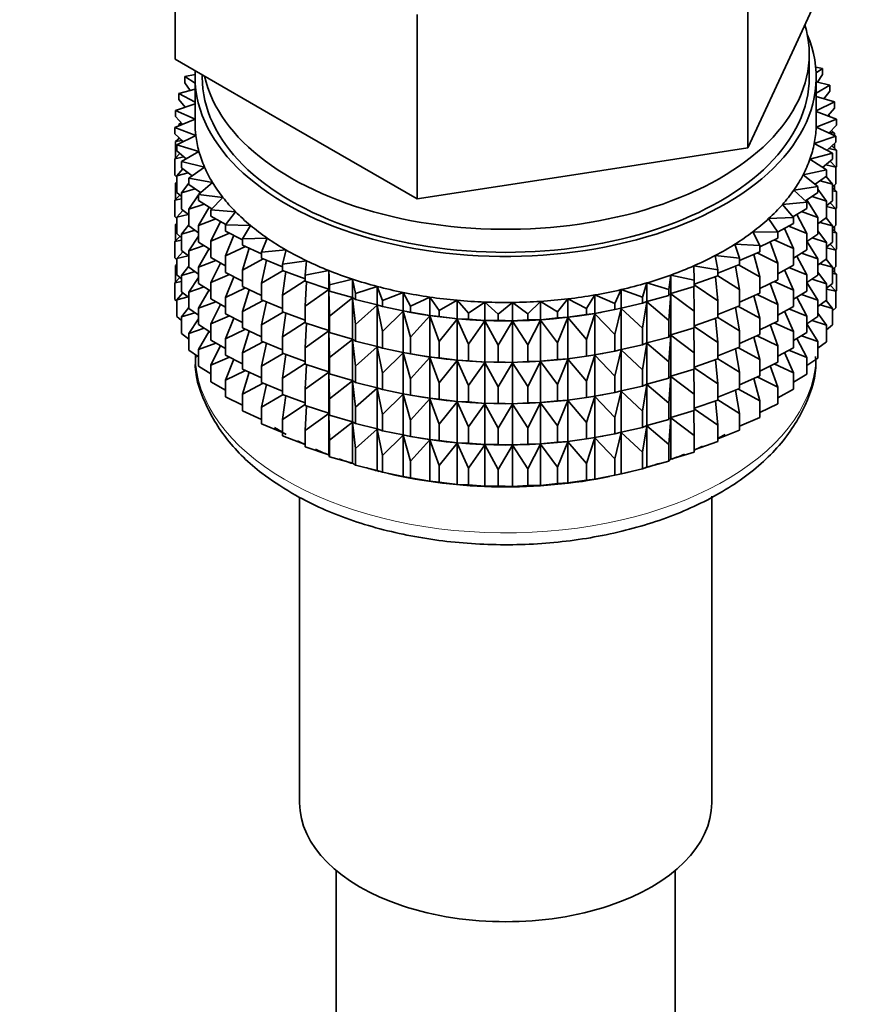
# Model space of a CAD drawing. Units: millimetres. Extents: x 0 to 2420, y 0 to 2732.
# Drawn here: x 1945 to 1974, y 332 to 367 of the extents above; entities that cross this region are included whole.
import ezdxf
from ezdxf import colors
from ezdxf.entities.mleader import LeaderData, LeaderLine
from ezdxf.math import Vec2, Vec3

# ---------------------------------------------------------------- set-up
doc = ezdxf.new("R2010")
doc.units = ezdxf.units.MM
doc.layers.add('DV6_Défaut', color=7, linetype='Continuous')
doc.layers.add('Défaut', color=7, linetype='Continuous')

# ---------------------------------------------------------------- blocks, each defined once
blk = doc.blocks.new('_DOT')
at = {"color": 0}
blk.add_line((0, 0), (-1, 0), dxfattribs=at)
at = {"color": 0, "const_width": 0.333}
blk.add_lwpolyline([(-0.1665, 0, 1), (0.1665, 0, 1)], format="xyb", close=True, dxfattribs=at)
blk = doc.blocks.new('SE5')
at = {"layer": 'DV6_Défaut', "color": 7, "linetype": 'Continuous', "lineweight": 35}
for p, q in [((1950.018, 365.614), (1950.018, 372.146)), ((1970.302, 362.476), (1970.302, 369.008)), ((1971.871, 365.857), (1973.44, 369.238)), ((1958.591, 360.664), (1958.591, 367.196)), ((1970.302, 362.476), (1971.871, 365.857)), ((1972.479, 364.976), (1972.479, 365.793)), ((1950.018, 365.614), (1954.304, 363.139)), ((1950.73, 365.073), (1950.364, 364.997)), ((1972.954, 365.289), (1972.711, 365.333)), ((1972.726, 365.128), (1972.954, 365.289)), ((1972.954, 365.072), (1972.774, 364.805)), ((1972.954, 365.072), (1972.954, 365.289)), ((1950.364, 364.997), (1950.729, 364.762)), ((1950.364, 364.78), (1950.364, 364.997)), ((1950.558, 364.511), (1950.364, 364.78)), ((1950.729, 364.976), (1950.729, 363.343)), ((1950.979, 365.059), (1950.979, 364.976)), ((1972.729, 363.343), (1972.729, 364.976)), ((1973.211, 364.701), (1972.729, 364.816)), ((1950.729, 364.557), (1950.153, 364.402)), ((1950.153, 364.402), (1950.729, 364.092)), ((1950.153, 364.185), (1950.153, 364.402)), ((1972.729, 364.417), (1973.211, 364.701)), ((1973.211, 364.484), (1973.002, 364.214)), ((1973.211, 364.484), (1973.211, 364.701)), ((1950.729, 364.031), (1950.035, 363.799)), ((1950.377, 363.913), (1950.153, 364.185)), ((1973.375, 364.101), (1972.729, 364.296)), ((1972.729, 363.783), (1973.375, 364.101)), ((1973.375, 363.884), (1973.375, 364.101)), ((1950.035, 363.799), (1950.729, 363.487)), ((1950.035, 363.581), (1950.035, 363.799)), ((1973.446, 363.495), (1972.729, 363.761)), ((1973.375, 363.884), (1973.136, 363.61)), ((1950.729, 363.485), (1950.012, 363.192)), ((1950.291, 363.306), (1950.035, 363.581)), ((1950.235, 363.367), (1950.153, 363.3)), ((1972.726, 363.201), (1973.446, 363.495)), ((1973.146, 363.607), (1973.211, 363.599)), ((1973.211, 363.599), (1973.16, 363.638)), ((1973.211, 363.583), (1973.211, 363.599)), ((1973.446, 363.278), (1973.446, 363.495)), ((1950.012, 363.192), (1950.754, 362.916)), ((1950.012, 362.974), (1950.012, 363.192)), ((1950.304, 362.695), (1950.012, 362.974)), ((1950.153, 363.3), (1950.28, 363.318)), ((1950.153, 363.249), (1950.153, 363.3)), ((1954.304, 363.139), (1958.591, 360.664)), ((1973.422, 362.888), (1972.726, 363.201)), ((1973.446, 363.278), (1973.172, 363)), ((1973.199, 363.027), (1973.375, 362.999)), ((1973.375, 362.999), (1973.265, 363.094)), ((1973.375, 362.909), (1973.375, 362.999)), ((1950.172, 362.821), (1950.035, 362.697)), ((1950.035, 362.697), (1950.26, 362.737)), ((1950.035, 362.109), (1950.035, 362.697)), ((1950.754, 362.916), (1950.083, 362.586)), ((1950.153, 362.804), (1950.153, 362.839)), ((1972.66, 362.632), (1973.422, 362.888)), ((1973.304, 362.285), (1972.66, 362.632)), ((1973.422, 362.671), (1973.111, 362.389)), ((1973.375, 362.461), (1973.375, 362.628)), ((1973.422, 362.671), (1973.422, 362.888)), ((1950.083, 362.586), (1950.864, 362.35)), ((1950.083, 362.369), (1950.083, 362.586)), ((1950.413, 362.084), (1950.083, 362.369)), ((1950.864, 362.35), (1950.247, 361.986)), ((1964.446, 361.57), (1970.302, 362.476)), ((1972.505, 362.07), (1973.304, 362.285)), ((1973.175, 362.447), (1973.446, 362.394)), ((1973.446, 362.394), (1973.286, 362.547)), ((1973.304, 362.068), (1973.304, 362.285)), ((1973.446, 361.806), (1973.446, 362.394)), ((1950.193, 362.274), (1950.012, 362.09)), ((1950.012, 362.09), (1950.327, 362.158)), ((1950.012, 361.502), (1950.012, 362.09)), ((1950.247, 361.986), (1951.062, 361.792)), ((1950.247, 361.769), (1950.247, 361.986)), ((1973.093, 361.69), (1972.505, 362.07)), ((1973.304, 362.068), (1972.953, 361.781)), ((1973.422, 361.787), (1973.223, 362.001)), ((1950.298, 361.73), (1950.083, 361.484)), ((1950.083, 361.484), (1950.483, 361.587)), ((1950.621, 361.48), (1950.247, 361.769)), ((1951.062, 361.792), (1950.504, 361.397)), ((1972.264, 361.517), (1973.093, 361.69)), ((1973.064, 361.871), (1973.422, 361.787)), ((1973.093, 361.473), (1973.093, 361.69)), ((1973.446, 361.806), (1973.422, 361.782)), ((1973.422, 361.199), (1973.422, 361.787)), ((1950.083, 361.434), (1950.012, 361.502)), ((1950.083, 361.267), (1950.035, 361.225)), ((1950.035, 361.225), (1950.083, 361.233)), ((1950.083, 360.896), (1950.083, 361.484)), ((1950.504, 361.397), (1951.346, 361.246)), ((1950.504, 361.18), (1950.504, 361.397)), ((1951.346, 361.246), (1950.851, 360.824)), ((1958.591, 360.664), (1964.446, 361.57)), ((1972.791, 361.109), (1972.264, 361.517)), ((1973.093, 361.473), (1972.697, 361.181)), ((1972.865, 361.305), (1973.304, 361.183)), ((1973.304, 361.183), (1973.076, 361.46)), ((1950.035, 360.645), (1950.035, 361.225)), ((1950.247, 360.755), (1950.083, 360.896)), ((1950.504, 361.218), (1950.247, 360.884)), ((1950.247, 360.884), (1950.725, 361.026)), ((1950.247, 360.297), (1950.247, 360.884)), ((1950.925, 360.887), (1950.504, 361.18)), ((1950.909, 360.898), (1950.87, 360.84)), ((1971.938, 360.979), (1972.791, 361.109)), ((1972.4, 360.545), (1971.938, 360.979)), ((1972.791, 360.891), (1972.346, 360.596)), ((1972.791, 360.891), (1972.791, 361.109)), ((1973.093, 360.588), (1972.791, 361.008)), ((1973.422, 361.199), (1973.304, 361.092)), ((1973.304, 360.596), (1973.304, 361.183)), ((1973.446, 360.921), (1973.304, 361.057)), ((1973.304, 360.949), (1973.446, 360.921)), ((1973.375, 360.989), (1973.375, 361.156)), ((1973.446, 360.341), (1973.446, 360.921)), ((1950.193, 360.802), (1950.012, 360.618)), ((1950.012, 360.618), (1950.247, 360.669)), ((1950.012, 360.038), (1950.012, 360.618)), ((1950.851, 360.813), (1950.504, 360.296)), ((1950.851, 360.824), (1951.714, 360.717)), ((1950.851, 360.607), (1950.851, 360.824)), ((1951.323, 360.31), (1950.851, 360.607)), ((1951.714, 360.717), (1951.286, 360.271)), ((1971.53, 360.46), (1972.4, 360.545)), ((1972.4, 360.328), (1972.4, 360.545)), ((1972.791, 360.007), (1972.401, 360.632)), ((1972.58, 360.751), (1973.093, 360.588)), ((1973.304, 360.596), (1973.093, 360.423)), ((1973.093, 360.001), (1973.093, 360.588)), ((1950.298, 360.258), (1950.083, 360.012)), ((1950.504, 360.098), (1950.247, 360.297)), ((1950.504, 360.296), (1951.051, 360.481)), ((1950.504, 359.708), (1950.504, 360.296)), ((1951.229, 360.377), (1950.851, 359.723)), ((1951.286, 360.271), (1952.162, 360.209)), ((1951.286, 360.054), (1951.286, 360.271)), ((1952.162, 360.209), (1951.805, 359.743)), ((1971.922, 360.004), (1971.53, 360.46)), ((1972.4, 360.328), (1971.901, 360.029)), ((1972.212, 360.215), (1972.791, 360.007)), ((1973.093, 360.392), (1973.422, 360.314)), ((1973.422, 360.314), (1973.223, 360.529)), ((1973.446, 360.341), (1973.417, 360.312)), ((1973.422, 359.734), (1973.422, 360.314)), ((1950.083, 359.97), (1950.012, 360.038)), ((1950.083, 360.012), (1950.483, 360.115)), ((1950.083, 359.432), (1950.083, 360.012)), ((1950.851, 359.723), (1951.46, 359.955)), ((1951.813, 359.754), (1951.286, 360.054)), ((1951.622, 359.863), (1951.286, 359.17)), ((1971.043, 359.965), (1971.922, 360.004)), ((1971.363, 359.49), (1971.043, 359.965)), ((1971.922, 359.787), (1971.922, 360.004)), ((1972.4, 359.443), (1972.044, 360.115)), ((1972.791, 359.419), (1972.791, 360.007)), ((1973.093, 360.001), (1972.791, 359.778)), ((1972.865, 359.833), (1973.304, 359.711)), ((1973.304, 359.711), (1973.076, 359.988)), ((1950.083, 359.803), (1950.035, 359.76)), ((1950.035, 359.76), (1950.083, 359.769)), ((1950.035, 359.182), (1950.035, 359.76)), ((1950.504, 359.745), (1950.247, 359.412)), ((1950.247, 359.412), (1950.725, 359.554)), ((1950.851, 359.465), (1950.504, 359.708)), ((1950.851, 359.135), (1950.851, 359.723)), ((1951.805, 359.743), (1952.687, 359.727)), ((1951.805, 359.526), (1951.805, 359.743)), ((1952.404, 359.218), (1951.805, 359.526)), ((1952.687, 359.727), (1952.404, 359.244)), ((1970.481, 359.496), (1971.363, 359.49)), ((1970.726, 359.007), (1970.481, 359.496)), ((1971.922, 359.787), (1971.36, 359.483)), ((1971.363, 359.273), (1971.363, 359.49)), ((1971.922, 358.902), (1971.608, 359.617)), ((1971.763, 359.701), (1972.4, 359.443)), ((1973.093, 359.116), (1972.791, 359.536)), ((1973.422, 359.734), (1973.304, 359.627)), ((1973.304, 359.131), (1973.304, 359.711)), ((1973.446, 359.457), (1973.304, 359.592)), ((1973.304, 359.485), (1973.446, 359.457)), ((1973.375, 359.525), (1973.375, 359.692)), ((1950.193, 359.337), (1950.012, 359.153)), ((1950.012, 359.153), (1950.247, 359.204)), ((1950.012, 358.575), (1950.012, 359.153)), ((1950.247, 359.29), (1950.083, 359.432)), ((1950.247, 358.832), (1950.247, 359.412)), ((1950.851, 359.34), (1950.504, 358.823)), ((1951.286, 358.861), (1950.851, 359.135)), ((1951.286, 359.17), (1951.948, 359.453)), ((1951.286, 358.582), (1951.286, 359.17)), ((1952.096, 359.377), (1951.805, 358.642)), ((1952.404, 359.244), (1953.285, 359.273)), ((1952.404, 359.027), (1952.404, 359.244)), ((1953.285, 359.273), (1953.078, 358.778)), ((1971.363, 359.273), (1970.726, 358.962)), ((1971.363, 358.388), (1971.098, 359.143)), ((1971.237, 359.212), (1971.922, 358.902)), ((1972.4, 358.856), (1972.4, 359.443)), ((1972.791, 359.419), (1972.4, 359.159)), ((1972.791, 358.535), (1972.4, 359.162)), ((1972.58, 359.279), (1973.093, 359.116)), ((1973.446, 358.879), (1973.446, 359.457)), ((1950.298, 358.793), (1950.083, 358.547)), ((1950.504, 358.633), (1950.247, 358.832)), ((1950.504, 358.823), (1951.051, 359.009)), ((1950.504, 358.243), (1950.504, 358.823)), ((1951.229, 358.905), (1950.851, 358.25)), ((1951.805, 358.642), (1952.511, 358.978)), ((1953.078, 358.715), (1952.404, 359.027)), ((1952.642, 358.917), (1952.404, 358.143)), ((1953.078, 358.778), (1953.951, 358.853)), ((1953.951, 358.853), (1953.822, 358.349)), ((1969.848, 359.059), (1970.726, 359.007)), ((1970.016, 358.559), (1969.848, 359.059)), ((1970.726, 358.79), (1970.016, 358.479)), ((1970.726, 358.79), (1970.726, 359.007)), ((1971.922, 358.315), (1971.922, 358.902)), ((1972.4, 358.856), (1971.922, 358.569)), ((1973.304, 359.131), (1973.093, 358.959)), ((1973.093, 358.536), (1973.093, 359.116)), ((1973.093, 358.928), (1973.422, 358.85)), ((1973.422, 358.85), (1973.223, 359.064)), ((1973.446, 358.879), (1973.417, 358.849)), ((1973.422, 358.272), (1973.422, 358.85)), ((1950.083, 358.507), (1950.012, 358.575)), ((1950.083, 358.547), (1950.483, 358.65)), ((1950.083, 357.969), (1950.083, 358.547)), ((1950.851, 358.25), (1951.46, 358.483)), ((1951.805, 358.286), (1951.286, 358.582)), ((1951.805, 358.054), (1951.805, 358.642)), ((1952.404, 358.143), (1953.144, 358.534)), ((1953.078, 358.778), (1953.078, 358.561)), ((1953.822, 358.253), (1953.078, 358.561)), ((1953.258, 358.487), (1953.078, 357.677)), ((1953.822, 358.349), (1954.679, 358.468)), ((1954.679, 358.468), (1954.629, 357.96)), ((1969.15, 358.656), (1970.016, 358.559)), ((1969.24, 358.149), (1969.15, 358.656)), ((1970.016, 358.342), (1970.016, 358.559)), ((1970.726, 357.905), (1970.516, 358.698)), ((1970.639, 358.752), (1971.363, 358.388)), ((1972.4, 357.971), (1972.046, 358.639)), ((1972.212, 358.743), (1972.791, 358.535)), ((1973.093, 358.536), (1972.791, 358.314)), ((1972.791, 357.955), (1972.791, 358.535)), ((1973.304, 358.246), (1973.076, 358.524)), ((1950.083, 358.341), (1950.035, 358.298)), ((1950.035, 358.298), (1950.083, 358.307)), ((1950.035, 357.71), (1950.035, 358.298)), ((1950.504, 358.281), (1950.247, 357.948)), ((1950.247, 357.948), (1950.725, 358.089)), ((1950.851, 358.001), (1950.504, 358.243)), ((1950.851, 357.67), (1950.851, 358.25)), ((1951.622, 358.391), (1951.286, 357.698)), ((1952.404, 357.555), (1952.404, 358.143)), ((1953.078, 357.677), (1953.842, 358.124)), ((1953.822, 358.132), (1953.822, 358.349)), ((1954.629, 357.833), (1953.822, 358.132)), ((1953.937, 358.089), (1953.822, 357.247)), ((1954.629, 357.96), (1955.464, 358.123)), ((1955.464, 358.123), (1955.493, 357.614)), ((1955.464, 357.469), (1955.464, 358.123)), ((1968.393, 358.291), (1969.24, 358.149)), ((1968.403, 357.781), (1968.393, 358.291)), ((1970.016, 358.342), (1969.24, 358.037)), ((1969.24, 357.932), (1969.24, 358.149)), ((1970.016, 357.457), (1969.868, 358.284)), ((1969.972, 358.324), (1970.726, 357.905)), ((1971.363, 357.801), (1971.363, 358.388)), ((1971.922, 358.315), (1971.363, 358.012)), ((1971.922, 357.43), (1971.608, 358.145)), ((1971.763, 358.229), (1972.4, 357.971)), ((1972.865, 358.368), (1973.304, 358.246)), ((1973.422, 358.272), (1973.304, 358.165)), ((1973.304, 357.668), (1973.304, 358.246)), ((1973.446, 357.995), (1973.304, 358.131)), ((1973.375, 358.063), (1973.375, 358.229)), ((1950.193, 357.875), (1950.012, 357.691)), ((1950.012, 357.691), (1950.247, 357.742)), ((1950.247, 357.828), (1950.083, 357.969)), ((1950.247, 357.37), (1950.247, 357.948)), ((1950.851, 357.876), (1950.504, 357.359)), ((1951.286, 357.698), (1951.948, 357.981)), ((1952.404, 357.746), (1951.805, 358.054)), ((1952.096, 357.905), (1951.805, 357.17)), ((1953.822, 357.247), (1954.629, 357.77)), ((1954.629, 357.743), (1954.629, 357.96)), ((1955.464, 357.469), (1954.629, 357.743)), ((1955.493, 357.614), (1956.3, 357.82)), ((1956.3, 357.82), (1956.408, 357.314)), ((1956.3, 357.166), (1956.3, 357.82)), ((1967.513, 357.458), (1967.581, 357.966)), ((1967.581, 357.966), (1968.403, 357.781)), ((1967.581, 357.312), (1967.581, 357.966)), ((1969.24, 357.932), (1968.403, 357.641)), ((1968.403, 357.564), (1968.403, 357.781)), ((1969.24, 357.047), (1969.158, 357.904)), ((1969.24, 357.935), (1970.016, 357.457)), ((1970.726, 357.318), (1970.726, 357.905)), ((1971.363, 357.801), (1970.726, 357.49)), ((1971.237, 357.739), (1971.922, 357.43)), ((1972.4, 357.391), (1972.4, 357.971)), ((1972.791, 357.955), (1972.4, 357.695)), ((1972.58, 357.815), (1973.093, 357.652)), ((1973.093, 357.652), (1972.791, 358.071)), ((1973.304, 358.023), (1973.446, 357.995)), ((1973.446, 357.406), (1973.446, 357.995)), ((1950.012, 357.103), (1950.012, 357.691)), ((1950.504, 357.359), (1951.051, 357.544)), ((1951.286, 357.396), (1950.851, 357.67)), ((1951.225, 357.435), (1950.851, 356.786)), ((1951.286, 357.118), (1951.286, 357.698)), ((1951.805, 357.17), (1952.511, 357.506)), ((1953.078, 357.243), (1952.404, 357.555)), ((1952.642, 357.445), (1952.404, 356.67)), ((1953.078, 357.677), (1953.078, 357.089)), ((1954.675, 357.728), (1954.629, 356.858)), ((1954.629, 356.858), (1955.464, 357.458)), ((1955.493, 357.397), (1955.464, 357.469)), ((1955.464, 357.458), (1955.493, 356.512)), ((1955.464, 355.997), (1955.464, 357.458)), ((1955.493, 357.397), (1955.493, 357.614)), ((1956.3, 357.166), (1955.493, 357.397)), ((1956.408, 357.314), (1957.18, 357.561)), ((1957.18, 357.561), (1957.366, 357.063)), ((1957.18, 356.907), (1957.18, 357.561)), ((1965.6, 356.957), (1965.824, 357.449)), ((1965.824, 357.449), (1966.576, 357.183)), ((1965.824, 356.795), (1965.824, 357.449)), ((1966.576, 357.183), (1966.723, 357.685)), ((1966.723, 357.685), (1967.513, 357.458)), ((1966.723, 357.031), (1966.723, 357.685)), ((1967.513, 357.241), (1967.513, 357.458)), ((1968.403, 357.564), (1967.581, 357.312)), ((1968.403, 356.68), (1968.393, 357.561)), ((1968.403, 357.618), (1969.24, 357.047)), ((1970.016, 356.869), (1970.016, 357.457)), ((1971.363, 356.916), (1971.098, 357.671)), ((1971.922, 356.85), (1971.922, 357.43)), ((1972.4, 357.391), (1971.922, 357.105)), ((1972.791, 357.07), (1972.4, 357.698)), ((1973.304, 357.668), (1973.093, 357.496)), ((1973.093, 357.074), (1973.093, 357.652)), ((1973.093, 357.466), (1973.422, 357.388)), ((1973.422, 357.388), (1973.223, 357.602)), ((1973.446, 357.406), (1973.422, 357.382)), ((1950.083, 357.035), (1950.012, 357.103)), ((1950.297, 357.331), (1950.083, 357.085)), ((1950.083, 357.085), (1950.482, 357.188)), ((1950.083, 356.497), (1950.083, 357.085)), ((1950.504, 357.171), (1950.247, 357.37)), ((1950.504, 356.781), (1950.504, 357.359)), ((1951.805, 356.822), (1951.286, 357.118)), ((1951.805, 356.59), (1951.805, 357.17)), ((1952.404, 356.67), (1953.144, 357.062)), ((1953.822, 356.78), (1953.078, 357.089)), ((1953.822, 356.66), (1953.822, 357.247)), ((1955.493, 356.512), (1956.3, 357.155)), ((1956.408, 357.097), (1956.3, 357.166)), ((1956.3, 357.155), (1956.408, 356.213)), ((1956.3, 355.694), (1956.3, 357.155)), ((1956.408, 357.097), (1956.408, 357.314)), ((1957.18, 356.907), (1956.408, 357.097)), ((1957.366, 357.063), (1958.096, 357.349)), ((1957.366, 356.846), (1957.366, 357.063)), ((1958.096, 357.349), (1958.358, 356.863)), ((1958.096, 356.695), (1958.096, 357.349)), ((1958.358, 356.863), (1959.041, 357.185)), ((1959.041, 357.185), (1959.378, 356.714)), ((1959.041, 356.531), (1959.041, 357.185)), ((1959.378, 356.714), (1960.008, 357.071)), ((1960.008, 357.071), (1960.417, 356.619)), ((1960.008, 356.417), (1960.008, 357.071)), ((1963.562, 356.66), (1963.935, 357.122)), ((1963.935, 357.122), (1964.592, 356.782)), ((1963.935, 356.468), (1963.935, 357.122)), ((1964.592, 356.782), (1964.892, 357.261)), ((1964.892, 357.261), (1965.6, 356.957)), ((1964.892, 356.607), (1964.892, 357.261)), ((1966.576, 356.966), (1966.576, 357.183)), ((1967.513, 357.241), (1966.723, 357.031)), ((1967.581, 357.312), (1967.513, 357.241)), ((1967.513, 356.357), (1967.581, 357.301)), ((1967.581, 357.301), (1968.403, 356.68)), ((1967.581, 355.84), (1967.581, 357.301)), ((1969.24, 356.46), (1969.24, 357.047)), ((1970.726, 357.318), (1970.016, 357.006)), ((1970.726, 356.433), (1970.516, 357.226)), ((1970.639, 357.279), (1971.363, 356.916)), ((1972.4, 356.507), (1972.044, 357.178)), ((1972.212, 357.279), (1972.791, 357.07)), ((1973.093, 357.074), (1972.791, 356.851)), ((1972.791, 356.492), (1972.791, 357.07)), ((1973.304, 356.785), (1973.077, 357.061)), ((1973.422, 356.799), (1973.422, 357.388)), ((1950.504, 356.819), (1950.247, 356.486)), ((1950.851, 356.538), (1950.504, 356.781)), ((1950.851, 356.786), (1951.46, 357.018)), ((1950.851, 356.208), (1950.851, 356.786)), ((1951.622, 356.926), (1951.286, 356.233)), ((1953.258, 357.014), (1953.078, 356.204)), ((1954.629, 356.27), (1954.629, 356.858)), ((1956.408, 356.213), (1957.18, 356.896)), ((1957.366, 356.846), (1957.18, 356.907)), ((1957.18, 356.896), (1957.366, 355.962)), ((1957.18, 355.435), (1957.18, 356.896)), ((1958.096, 356.695), (1957.366, 356.846)), ((1958.358, 356.646), (1958.096, 356.695)), ((1958.358, 356.646), (1958.358, 356.863)), ((1959.378, 356.497), (1959.378, 356.714)), ((1960.417, 356.619), (1960.989, 357.007)), ((1960.989, 357.007), (1961.466, 356.579)), ((1960.989, 356.353), (1960.989, 357.007)), ((1961.466, 356.579), (1961.976, 356.994)), ((1961.976, 356.994), (1962.517, 356.592)), ((1961.976, 356.341), (1961.976, 356.994)), ((1962.517, 356.592), (1962.96, 357.032)), ((1962.96, 357.032), (1963.562, 356.66)), ((1962.96, 356.379), (1962.96, 357.032)), ((1964.592, 356.565), (1964.592, 356.782)), ((1965.6, 356.739), (1964.892, 356.607)), ((1965.6, 356.739), (1965.6, 356.957)), ((1965.824, 356.795), (1965.6, 356.739)), ((1965.6, 355.855), (1965.824, 356.784)), ((1966.576, 356.966), (1965.824, 356.795)), ((1965.824, 356.784), (1966.576, 356.081)), ((1965.824, 355.323), (1965.824, 356.784)), ((1966.723, 357.031), (1966.576, 356.966)), ((1966.576, 356.081), (1966.723, 357.02)), ((1966.723, 357.02), (1967.513, 356.357)), ((1966.723, 355.559), (1966.723, 357.02)), ((1970.016, 356.869), (1969.24, 356.565)), ((1970.016, 355.985), (1969.868, 356.811)), ((1969.972, 356.852), (1970.726, 356.433)), ((1971.363, 356.336), (1971.363, 356.916)), ((1971.922, 356.85), (1971.363, 356.547)), ((1971.763, 356.764), (1972.4, 356.507)), ((1972.866, 356.906), (1973.304, 356.785)), ((1973.422, 356.799), (1973.304, 356.692)), ((1973.304, 356.196), (1973.304, 356.785)), ((1950.247, 356.355), (1950.083, 356.497)), ((1950.247, 356.486), (1950.724, 356.627)), ((1950.247, 355.897), (1950.247, 356.486)), ((1950.851, 356.414), (1950.504, 355.897)), ((1951.286, 356.233), (1951.948, 356.516)), ((1952.404, 356.282), (1951.805, 356.59)), ((1952.096, 356.44), (1951.805, 355.705)), ((1952.404, 356.09), (1952.404, 356.67)), ((1953.078, 356.204), (1953.842, 356.652)), ((1954.629, 356.361), (1953.822, 356.66)), ((1953.937, 356.617), (1953.822, 355.775)), ((1955.493, 355.925), (1955.493, 356.512)), ((1957.366, 355.962), (1958.096, 356.684)), ((1958.096, 356.684), (1958.358, 355.761)), ((1958.096, 355.223), (1958.096, 356.684)), ((1958.245, 356.665), (1958.373, 356.642)), ((1959.041, 356.531), (1958.358, 356.646)), ((1958.358, 355.761), (1959.041, 356.52)), ((1959.378, 356.497), (1959.041, 356.531)), ((1959.041, 356.52), (1959.378, 355.613)), ((1959.041, 355.059), (1959.041, 356.52)), ((1960.008, 356.417), (1959.378, 356.497)), ((1959.378, 355.613), (1960.008, 356.406)), ((1960.417, 356.402), (1960.008, 356.417)), ((1960.008, 356.406), (1960.417, 355.518)), ((1960.008, 354.945), (1960.008, 356.406)), ((1960.417, 356.402), (1960.417, 356.619)), ((1960.989, 356.353), (1960.417, 356.402)), ((1961.466, 356.361), (1960.989, 356.353)), ((1961.466, 356.361), (1961.466, 356.579)), ((1961.976, 356.341), (1961.466, 356.361)), ((1962.517, 356.375), (1961.976, 356.341)), ((1962.517, 356.375), (1962.517, 356.592)), ((1962.96, 356.379), (1962.517, 356.375)), ((1962.517, 355.491), (1962.96, 356.367)), ((1963.562, 356.443), (1962.96, 356.379)), ((1962.96, 356.367), (1963.562, 355.559)), ((1962.96, 354.907), (1962.96, 356.367)), ((1963.562, 356.443), (1963.562, 356.66)), ((1963.935, 356.468), (1963.562, 356.443)), ((1963.562, 355.559), (1963.935, 356.456)), ((1964.592, 356.565), (1963.935, 356.468)), ((1963.935, 356.456), (1964.592, 355.68)), ((1963.935, 354.996), (1963.935, 356.456)), ((1964.892, 356.607), (1964.592, 356.565)), ((1964.592, 355.68), (1964.892, 356.596)), ((1964.892, 356.596), (1965.6, 355.855)), ((1964.892, 355.135), (1964.892, 356.596)), ((1965.085, 356.642), (1965.174, 356.658)), ((1967.513, 355.769), (1967.513, 356.357)), ((1968.403, 356.092), (1968.403, 356.68)), ((1969.24, 356.46), (1968.403, 356.168)), ((1969.24, 355.575), (1969.158, 356.431)), ((1969.24, 356.463), (1970.016, 355.985)), ((1970.726, 355.853), (1970.726, 356.433)), ((1971.922, 355.966), (1971.608, 356.68)), ((1972.4, 355.929), (1972.4, 356.507)), ((1972.791, 356.492), (1972.4, 356.232)), ((1972.581, 356.353), (1973.093, 356.19)), ((1973.093, 356.19), (1972.791, 356.609)), ((1950.504, 355.897), (1951.051, 356.082)), ((1951.286, 355.933), (1950.851, 356.208)), ((1951.286, 355.655), (1951.286, 356.233)), ((1951.805, 355.705), (1952.511, 356.041)), ((1953.078, 355.779), (1952.404, 356.09)), ((1953.078, 356.204), (1953.078, 355.624)), ((1953.822, 355.775), (1954.629, 356.298)), ((1955.464, 355.997), (1954.629, 356.27)), ((1954.675, 356.255), (1954.629, 355.386)), ((1955.493, 355.925), (1955.464, 355.997)), ((1956.408, 355.625), (1956.408, 356.213)), ((1960.417, 355.518), (1960.989, 356.342)), ((1960.989, 356.342), (1961.466, 355.477)), ((1960.989, 354.881), (1960.989, 356.342)), ((1961.466, 355.477), (1961.976, 356.329)), ((1961.976, 356.329), (1962.517, 355.491)), ((1961.976, 354.868), (1961.976, 356.329)), ((1966.576, 355.493), (1966.576, 356.081)), ((1968.403, 356.092), (1967.581, 355.84)), ((1968.403, 355.207), (1968.393, 356.089)), ((1968.403, 356.146), (1969.24, 355.575)), ((1971.363, 356.336), (1970.726, 356.025)), ((1971.363, 355.452), (1971.098, 356.207)), ((1971.237, 356.275), (1971.922, 355.966)), ((1972.791, 355.608), (1972.4, 356.236)), ((1973.304, 356.196), (1973.093, 356.024)), ((1973.093, 355.601), (1973.093, 356.19)), ((1950.504, 355.698), (1950.247, 355.897)), ((1950.504, 355.308), (1950.504, 355.897)), ((1951.225, 355.972), (1950.851, 355.324)), ((1951.805, 355.359), (1951.286, 355.655)), ((1951.805, 355.127), (1951.805, 355.705)), ((1952.642, 355.98), (1952.404, 355.206)), ((1953.822, 355.195), (1953.822, 355.775)), ((1954.629, 355.386), (1955.464, 355.986)), ((1955.464, 354.533), (1955.464, 355.986)), ((1955.464, 355.986), (1955.493, 355.04)), ((1956.3, 355.694), (1955.493, 355.925)), ((1955.493, 355.04), (1956.3, 355.682)), ((1956.408, 355.625), (1956.3, 355.694)), ((1956.3, 354.229), (1956.3, 355.682)), ((1956.3, 355.682), (1956.408, 354.741)), ((1957.366, 355.374), (1957.366, 355.962)), ((1958.358, 355.173), (1958.358, 355.761)), ((1964.592, 355.093), (1964.592, 355.68)), ((1965.6, 355.267), (1965.6, 355.855)), ((1967.513, 355.769), (1966.723, 355.559)), ((1967.581, 355.84), (1967.513, 355.769)), ((1967.513, 354.884), (1967.581, 355.829)), ((1967.581, 354.376), (1967.581, 355.829)), ((1967.581, 355.829), (1968.403, 355.207)), ((1970.016, 355.405), (1970.016, 355.985)), ((1970.726, 355.853), (1970.016, 355.542)), ((1970.726, 354.969), (1970.516, 355.761)), ((1970.639, 355.815), (1971.363, 355.452)), ((1971.922, 355.388), (1971.922, 355.966)), ((1972.4, 355.929), (1971.922, 355.642)), ((1972.4, 355.045), (1972.044, 355.715)), ((1972.213, 355.816), (1972.791, 355.608)), ((1950.851, 355.066), (1950.504, 355.308)), ((1950.851, 355.324), (1951.46, 355.556)), ((1950.851, 354.735), (1950.851, 355.324)), ((1951.622, 355.464), (1951.286, 354.771)), ((1952.404, 355.206), (1953.144, 355.597)), ((1953.822, 355.316), (1953.078, 355.624)), ((1953.258, 355.55), (1953.078, 354.74)), ((1954.629, 354.806), (1954.629, 355.386)), ((1957.18, 355.435), (1956.408, 355.625)), ((1956.408, 354.741), (1957.18, 355.424)), ((1957.366, 355.374), (1957.18, 355.435)), ((1957.18, 353.971), (1957.18, 355.424)), ((1957.18, 355.424), (1957.366, 354.489)), ((1958.096, 355.223), (1957.366, 355.374)), ((1959.378, 355.025), (1959.378, 355.613)), ((1960.417, 354.93), (1960.417, 355.518)), ((1961.466, 354.889), (1961.466, 355.477)), ((1962.517, 354.903), (1962.517, 355.491)), ((1963.562, 354.971), (1963.562, 355.559)), ((1965.824, 355.323), (1965.6, 355.267)), ((1965.6, 354.383), (1965.824, 355.312)), ((1966.576, 355.493), (1965.824, 355.323)), ((1965.824, 353.859), (1965.824, 355.312)), ((1965.824, 355.312), (1966.576, 354.609)), ((1966.723, 355.559), (1966.576, 355.493)), ((1966.576, 354.609), (1966.723, 355.547)), ((1966.723, 354.094), (1966.723, 355.547)), ((1966.723, 355.547), (1967.513, 354.884)), ((1969.24, 354.995), (1969.24, 355.575)), ((1970.016, 355.405), (1969.24, 355.101)), ((1970.016, 354.52), (1969.868, 355.347)), ((1969.972, 355.388), (1970.726, 354.969)), ((1971.363, 354.873), (1971.363, 355.452)), ((1971.922, 355.388), (1971.363, 355.085)), ((1971.764, 355.302), (1972.4, 355.045)), ((1972.791, 355.02), (1972.791, 355.608)), ((1973.093, 355.601), (1972.791, 355.379)), ((1951.286, 354.771), (1951.947, 355.054)), ((1952.404, 354.819), (1951.805, 355.127)), ((1952.095, 354.978), (1951.805, 354.243)), ((1952.404, 354.628), (1952.404, 355.206)), ((1953.078, 354.74), (1953.842, 355.187)), ((1954.629, 354.896), (1953.822, 355.195)), ((1953.937, 355.152), (1953.822, 354.311)), ((1955.493, 354.46), (1955.493, 355.04)), ((1957.366, 354.489), (1958.096, 355.212)), ((1958.358, 355.173), (1958.096, 355.223)), ((1958.096, 353.759), (1958.096, 355.212)), ((1958.096, 355.212), (1958.358, 354.289)), ((1958.245, 355.193), (1958.373, 355.169)), ((1959.041, 355.059), (1958.358, 355.173)), ((1958.358, 354.289), (1959.041, 355.048)), ((1959.378, 355.025), (1959.041, 355.059)), ((1959.041, 353.595), (1959.041, 355.048)), ((1959.041, 355.048), (1959.378, 354.141)), ((1960.008, 354.945), (1959.378, 355.025)), ((1963.562, 354.971), (1962.96, 354.907)), ((1963.935, 354.996), (1963.562, 354.971)), ((1963.562, 354.086), (1963.935, 354.984)), ((1964.592, 355.093), (1963.935, 354.996)), ((1963.935, 353.531), (1963.935, 354.984)), ((1963.935, 354.984), (1964.592, 354.208)), ((1964.892, 355.135), (1964.592, 355.093)), ((1964.592, 354.208), (1964.892, 355.123)), ((1965.6, 355.267), (1964.892, 355.135)), ((1964.892, 353.671), (1964.892, 355.123)), ((1964.892, 355.123), (1965.6, 354.383)), ((1965.085, 355.169), (1965.174, 355.186)), ((1968.403, 354.627), (1968.403, 355.207)), ((1969.24, 354.995), (1968.403, 354.704)), ((1969.24, 354.111), (1969.158, 354.967)), ((1969.24, 354.999), (1970.016, 354.52)), ((1970.726, 354.39), (1970.726, 354.969)), ((1971.922, 354.504), (1971.608, 355.218)), ((1972.4, 354.456), (1972.4, 355.045)), ((1972.791, 355.02), (1972.4, 354.76)), ((1951.286, 354.461), (1950.851, 354.735)), ((1951.286, 354.182), (1951.286, 354.771)), ((1953.078, 354.316), (1952.404, 354.628)), ((1953.078, 354.74), (1953.078, 354.162)), ((1953.822, 354.311), (1954.629, 354.834)), ((1955.464, 354.533), (1954.629, 354.806)), ((1954.675, 354.791), (1954.629, 353.921)), ((1956.408, 354.161), (1956.408, 354.741)), ((1959.378, 354.141), (1960.008, 354.933)), ((1960.417, 354.93), (1960.008, 354.945)), ((1960.008, 353.48), (1960.008, 354.933)), ((1960.008, 354.933), (1960.417, 354.046)), ((1960.989, 354.881), (1960.417, 354.93)), ((1960.417, 354.046), (1960.989, 354.87)), ((1961.466, 354.889), (1960.989, 354.881)), ((1960.989, 353.417), (1960.989, 354.87)), ((1960.989, 354.87), (1961.466, 354.005)), ((1961.976, 354.868), (1961.466, 354.889)), ((1961.466, 354.005), (1961.976, 354.857)), ((1962.517, 354.903), (1961.976, 354.868)), ((1961.976, 353.404), (1961.976, 354.857)), ((1961.976, 354.857), (1962.517, 354.018)), ((1962.96, 354.907), (1962.517, 354.903)), ((1962.517, 354.018), (1962.96, 354.895)), ((1962.96, 353.442), (1962.96, 354.895)), ((1962.96, 354.895), (1963.562, 354.086)), ((1966.576, 354.029), (1966.576, 354.609)), ((1967.513, 354.304), (1967.513, 354.884)), ((1968.403, 354.627), (1967.581, 354.376)), ((1968.403, 353.743), (1968.393, 354.624)), ((1968.403, 354.681), (1969.24, 354.111)), ((1971.363, 354.873), (1970.726, 354.563)), ((1971.363, 353.99), (1971.098, 354.744)), ((1971.238, 354.813), (1971.922, 354.504)), ((1951.805, 354.243), (1952.51, 354.579)), ((1952.642, 354.518), (1952.404, 353.744)), ((1953.822, 353.732), (1953.822, 354.311)), ((1954.629, 353.921), (1955.464, 354.521)), ((1955.493, 354.46), (1955.464, 354.533)), ((1955.464, 353.07), (1955.464, 354.521)), ((1955.464, 354.521), (1955.493, 353.576)), ((1956.3, 354.229), (1955.493, 354.46)), ((1957.366, 353.909), (1957.366, 354.489)), ((1958.358, 353.709), (1958.358, 354.289)), ((1965.6, 353.803), (1965.6, 354.383)), ((1967.513, 354.304), (1966.723, 354.094)), ((1967.581, 354.376), (1967.513, 354.304)), ((1967.513, 353.42), (1967.581, 354.364)), ((1967.581, 352.913), (1967.581, 354.364)), ((1967.581, 354.364), (1968.403, 353.743)), ((1970.016, 353.942), (1970.016, 354.52)), ((1970.726, 354.39), (1970.016, 354.079)), ((1970.726, 353.507), (1970.516, 354.299)), ((1970.639, 354.353), (1971.363, 353.99)), ((1971.922, 353.915), (1971.922, 354.504)), ((1972.4, 354.456), (1971.922, 354.17)), ((1951.805, 353.887), (1951.286, 354.182)), ((1951.805, 353.654), (1951.805, 354.243)), ((1952.404, 353.744), (1953.143, 354.135)), ((1953.822, 353.853), (1953.078, 354.162)), ((1953.258, 354.087), (1953.078, 353.278)), ((1954.629, 353.343), (1954.629, 353.921)), ((1955.493, 353.576), (1956.3, 354.218)), ((1956.408, 354.161), (1956.3, 354.229)), ((1956.3, 352.767), (1956.3, 354.218)), ((1956.3, 354.218), (1956.408, 353.276)), ((1957.18, 353.971), (1956.408, 354.161)), ((1956.408, 353.276), (1957.18, 353.959)), ((1957.366, 353.909), (1957.18, 353.971)), ((1957.18, 352.508), (1957.18, 353.959)), ((1957.18, 353.959), (1957.366, 353.025)), ((1958.096, 353.759), (1957.366, 353.909)), ((1959.378, 353.561), (1959.378, 354.141)), ((1960.417, 353.466), (1960.417, 354.046)), ((1961.466, 353.425), (1961.466, 354.005)), ((1962.517, 353.438), (1962.517, 354.018)), ((1963.562, 353.506), (1963.562, 354.086)), ((1964.592, 353.628), (1964.592, 354.208)), ((1966.576, 354.029), (1965.824, 353.859)), ((1966.723, 354.094), (1966.576, 354.029)), ((1966.576, 353.144), (1966.723, 354.083)), ((1966.723, 352.632), (1966.723, 354.083)), ((1966.723, 354.083), (1967.513, 353.42)), ((1969.24, 353.533), (1969.24, 354.111)), ((1970.016, 353.942), (1969.24, 353.638)), ((1969.973, 353.925), (1970.726, 353.507)), ((1971.363, 353.401), (1971.363, 353.99)), ((1971.922, 353.915), (1971.363, 353.612)), ((1952.404, 353.347), (1951.805, 353.654)), ((1952.404, 353.155), (1952.404, 353.744)), ((1953.078, 353.278), (1953.842, 353.725)), ((1954.629, 353.434), (1953.822, 353.732)), ((1953.937, 353.69), (1953.822, 352.849)), ((1955.493, 352.998), (1955.493, 353.576)), ((1957.366, 353.025), (1958.096, 353.747)), ((1958.358, 353.709), (1958.096, 353.759)), ((1958.096, 352.296), (1958.096, 353.747)), ((1958.096, 353.747), (1958.358, 352.824)), ((1958.245, 353.729), (1958.373, 353.705)), ((1959.041, 353.595), (1958.358, 353.709)), ((1958.358, 352.824), (1959.041, 353.583)), ((1959.378, 353.561), (1959.041, 353.595)), ((1959.041, 352.132), (1959.041, 353.583)), ((1959.041, 353.583), (1959.378, 352.676)), ((1960.008, 353.48), (1959.378, 353.561)), ((1964.592, 353.628), (1963.935, 353.531)), ((1964.892, 353.671), (1964.592, 353.628)), ((1964.592, 352.744), (1964.892, 353.659)), ((1965.6, 353.803), (1964.892, 353.671)), ((1964.892, 352.208), (1964.892, 353.659)), ((1964.892, 353.659), (1965.6, 352.918)), ((1965.085, 353.705), (1965.174, 353.722)), ((1965.824, 353.859), (1965.6, 353.803)), ((1965.6, 352.918), (1965.824, 353.847)), ((1965.824, 352.396), (1965.824, 353.847)), ((1965.824, 353.847), (1966.576, 353.144)), ((1968.403, 353.165), (1968.403, 353.743)), ((1970.016, 353.058), (1969.868, 353.884)), ((1953.078, 353.278), (1953.078, 352.689)), ((1953.822, 352.849), (1954.629, 353.372)), ((1955.464, 353.07), (1954.629, 353.343)), ((1954.675, 353.328), (1954.629, 352.459)), ((1956.408, 352.698), (1956.408, 353.276)), ((1959.378, 352.676), (1960.008, 353.469)), ((1960.417, 353.466), (1960.008, 353.48)), ((1960.008, 352.018), (1960.008, 353.469)), ((1960.008, 353.469), (1960.417, 352.581)), ((1960.989, 353.417), (1960.417, 353.466)), ((1960.417, 352.581), (1960.989, 353.405)), ((1961.466, 353.425), (1960.989, 353.417)), ((1960.989, 351.954), (1960.989, 353.405)), ((1960.989, 353.405), (1961.466, 352.54)), ((1961.976, 353.404), (1961.466, 353.425)), ((1961.466, 352.54), (1961.976, 353.392)), ((1962.517, 353.438), (1961.976, 353.404)), ((1961.976, 351.941), (1961.976, 353.392)), ((1961.976, 353.392), (1962.517, 352.554)), ((1962.96, 353.442), (1962.517, 353.438)), ((1962.517, 352.554), (1962.96, 353.431)), ((1963.562, 353.506), (1962.96, 353.442)), ((1962.96, 351.979), (1962.96, 353.431)), ((1962.96, 353.431), (1963.562, 352.622)), ((1963.935, 353.531), (1963.562, 353.506)), ((1963.562, 352.622), (1963.935, 353.52)), ((1963.935, 352.069), (1963.935, 353.52)), ((1963.935, 353.52), (1964.592, 352.744)), ((1967.513, 352.842), (1967.513, 353.42)), ((1969.24, 353.533), (1968.403, 353.241)), ((1968.403, 353.219), (1969.24, 352.649)), ((1969.24, 352.649), (1969.159, 353.504)), ((1969.24, 353.537), (1970.016, 353.058)), ((1970.726, 352.918), (1970.726, 353.507)), ((1971.363, 353.401), (1970.726, 353.09)), ((1953.078, 352.843), (1952.404, 353.155)), ((1954.629, 352.459), (1955.464, 353.059)), ((1955.493, 352.998), (1955.464, 353.07)), ((1955.464, 351.598), (1955.464, 353.059)), ((1955.464, 353.059), (1955.493, 352.114)), ((1956.3, 352.767), (1955.493, 352.998)), ((1957.366, 352.447), (1957.366, 353.025)), ((1965.6, 352.34), (1965.6, 352.918)), ((1966.576, 352.566), (1966.576, 353.144)), ((1967.581, 352.913), (1967.513, 352.842)), ((1967.513, 351.958), (1967.581, 352.902)), ((1968.403, 353.165), (1967.581, 352.913)), ((1967.581, 351.441), (1967.581, 352.902)), ((1967.581, 352.902), (1968.403, 352.281)), ((1968.403, 352.281), (1968.393, 353.162)), ((1970.016, 352.47), (1970.016, 353.058)), ((1970.726, 352.918), (1970.016, 352.607)), ((1953.822, 352.381), (1953.078, 352.689)), ((1953.822, 352.26), (1953.822, 352.849)), ((1955.493, 352.114), (1956.3, 352.756)), ((1956.408, 352.698), (1956.3, 352.767)), ((1956.3, 351.294), (1956.3, 352.756)), ((1956.3, 352.756), (1956.408, 351.814)), ((1957.18, 352.508), (1956.408, 352.698)), ((1957.366, 352.447), (1957.18, 352.508)), ((1958.358, 352.246), (1958.358, 352.824)), ((1959.378, 352.098), (1959.378, 352.676)), ((1960.417, 352.003), (1960.417, 352.581)), ((1961.466, 351.962), (1961.466, 352.54)), ((1962.517, 351.976), (1962.517, 352.554)), ((1963.562, 352.044), (1963.562, 352.622)), ((1964.592, 352.165), (1964.592, 352.744)), ((1966.576, 352.566), (1965.824, 352.396)), ((1966.723, 352.632), (1966.576, 352.566)), ((1966.576, 351.682), (1966.723, 352.621)), ((1967.513, 352.842), (1966.723, 352.632)), ((1966.723, 351.159), (1966.723, 352.621)), ((1966.723, 352.621), (1967.513, 351.958)), ((1969.24, 352.06), (1969.24, 352.649)), ((1954.629, 351.961), (1953.822, 352.26)), ((1954.629, 351.871), (1954.629, 352.459)), ((1956.408, 351.814), (1957.18, 352.497)), ((1957.18, 351.036), (1957.18, 352.497)), ((1957.18, 352.497), (1957.366, 351.563)), ((1958.096, 352.296), (1957.366, 352.447)), ((1957.366, 351.563), (1958.096, 352.285)), ((1958.358, 352.246), (1958.096, 352.296)), ((1958.096, 350.823), (1958.096, 352.285)), ((1958.096, 352.285), (1958.358, 351.362)), ((1958.245, 352.266), (1958.373, 352.242)), ((1959.041, 352.132), (1958.358, 352.246)), ((1964.592, 352.165), (1963.935, 352.069)), ((1964.892, 352.208), (1964.592, 352.165)), ((1964.592, 351.282), (1964.892, 352.197)), ((1965.6, 352.34), (1964.892, 352.208)), ((1964.892, 350.735), (1964.892, 352.197)), ((1964.892, 352.197), (1965.6, 351.456)), ((1965.085, 352.242), (1965.174, 352.259)), ((1965.824, 352.396), (1965.6, 352.34)), ((1965.6, 351.456), (1965.824, 352.385)), ((1965.824, 350.924), (1965.824, 352.385)), ((1965.824, 352.385), (1966.576, 351.682)), ((1968.403, 351.692), (1968.403, 352.281)), ((1970.016, 352.47), (1969.24, 352.165)), ((1955.464, 351.598), (1954.629, 351.871)), ((1955.493, 351.525), (1955.493, 352.114)), ((1956.408, 351.225), (1956.408, 351.814)), ((1958.358, 351.362), (1959.041, 352.121)), ((1959.378, 352.098), (1959.041, 352.132)), ((1959.041, 350.66), (1959.041, 352.121)), ((1959.041, 352.121), (1959.378, 351.214)), ((1960.008, 352.018), (1959.378, 352.098)), ((1959.378, 351.214), (1960.008, 352.007)), ((1960.417, 352.003), (1960.008, 352.018)), ((1960.008, 350.545), (1960.008, 352.007)), ((1960.008, 352.007), (1960.417, 351.119)), ((1960.989, 351.954), (1960.417, 352.003)), ((1960.417, 351.119), (1960.989, 351.943)), ((1961.466, 351.962), (1960.989, 351.954)), ((1960.989, 350.481), (1960.989, 351.943)), ((1960.989, 351.943), (1961.466, 351.078)), ((1961.976, 351.941), (1961.466, 351.962)), ((1961.466, 351.078), (1961.976, 351.93)), ((1962.517, 351.976), (1961.976, 351.941)), ((1961.976, 350.469), (1961.976, 351.93)), ((1961.976, 351.93), (1962.517, 351.092)), ((1962.96, 351.979), (1962.517, 351.976)), ((1962.517, 351.092), (1962.96, 351.969)), ((1963.562, 352.044), (1962.96, 351.979)), ((1962.96, 350.507), (1962.96, 351.969)), ((1962.96, 351.969), (1963.562, 351.16)), ((1963.935, 352.069), (1963.562, 352.044)), ((1963.562, 351.16), (1963.935, 352.058)), ((1963.935, 350.596), (1963.935, 352.058)), ((1963.935, 352.058), (1964.592, 351.282)), ((1967.513, 351.369), (1967.513, 351.958)), ((1969.24, 352.06), (1968.403, 351.769)), ((1955.493, 351.525), (1955.464, 351.598)), ((1956.3, 351.294), (1955.493, 351.525)), ((1957.366, 350.974), (1957.366, 351.563)), ((1965.6, 350.868), (1965.6, 351.456)), ((1966.576, 351.094), (1966.576, 351.682)), ((1968.403, 351.692), (1967.581, 351.441)), ((1956.408, 351.225), (1956.3, 351.294)), ((1957.18, 351.036), (1956.408, 351.225)), ((1958.358, 350.774), (1958.358, 351.362)), ((1959.378, 350.625), (1959.378, 351.214)), ((1960.417, 350.53), (1960.417, 351.119)), ((1963.562, 350.571), (1963.562, 351.16)), ((1964.592, 350.693), (1964.592, 351.282)), ((1966.723, 351.159), (1966.576, 351.094)), ((1967.513, 351.369), (1966.723, 351.159)), ((1967.581, 351.441), (1967.513, 351.369)), ((1957.366, 350.974), (1957.18, 351.036)), ((1958.096, 350.823), (1957.366, 350.974)), ((1958.358, 350.774), (1958.096, 350.823)), ((1958.245, 350.793), (1958.373, 350.77)), ((1959.041, 350.66), (1958.358, 350.774)), ((1961.466, 350.49), (1961.466, 351.078)), ((1962.517, 350.503), (1962.517, 351.092)), ((1965.6, 350.868), (1964.892, 350.735)), ((1965.085, 350.77), (1965.174, 350.786)), ((1965.824, 350.924), (1965.6, 350.868)), ((1966.576, 351.094), (1965.824, 350.924)), ((1959.378, 350.625), (1959.041, 350.66)), ((1960.008, 350.545), (1959.378, 350.625)), ((1960.417, 350.53), (1960.008, 350.545)), ((1960.989, 350.481), (1960.417, 350.53)), ((1961.466, 350.49), (1960.989, 350.481)), ((1961.976, 350.469), (1961.466, 350.49)), ((1962.517, 350.503), (1961.976, 350.469)), ((1962.96, 350.507), (1962.517, 350.503)), ((1963.562, 350.571), (1962.96, 350.507)), ((1963.935, 350.596), (1963.562, 350.571)), ((1964.592, 350.693), (1963.935, 350.596)), ((1964.892, 350.735), (1964.592, 350.693)), ((1954.429, 350.091), (1954.429, 339.257)), ((1969.029, 339.257), (1969.029, 350.131)), ((1955.729, 336.856), (1955.729, 322.927)), ((1967.729, 322.927), (1967.729, 336.856))]:
    blk.add_line(p, q, dxfattribs=at)
for centre, major_axis, start_param, end_param in [((1961.729, 365.793), (-10.75, 0), 0.12655, 3.310559), ((1961.729, 364.976), (-11, 0), 0, 3.38298), ((1961.729, 364.976), (-11, 0), 6.248032, 6.283185), ((1961.729, 364.976), (-10.75, 0), 0, 3.141593), ((1961.729, 363.343), (11, 0), 3.141593, 3.208912), ((1961.729, 363.343), (-11, 0), 3.119153, 3.141593), ((1961.729, 363.343), (11, 0), 6.170986, 6.260745), ((1961.729, 363.343), (-11, 0), 0.06732, 0.15708), ((1961.729, 363.343), (11, 0), 6.081226, 6.170986), ((1961.729, 363.343), (-11, 0), 0.15708, 0.246839), ((1961.729, 363.343), (11, 0), -0.291719, -0.20196), ((1961.729, 363.343), (-11, 0), 0.246839, 0.336599), ((1961.729, 363.343), (-11, 0), 0.336599, 0.426359), ((1961.729, 363.343), (11, 0), -0.381479, -0.291719), ((1961.729, 363.343), (11, 0), -0.471239, -0.381479), ((1961.729, 363.343), (-11, 0), 0.426359, 0.516119), ((1961.729, 363.343), (-11, 0), 0.516119, 0.605879), ((1961.729, 363.343), (11, 0), -0.560999, -0.471239), ((1961.729, 363.343), (11, 0), -0.650758, -0.560999), ((1961.729, 363.343), (-11, 0), 0.605879, 0.695638), ((1961.729, 363.343), (11, 0), -0.740518, -0.650758), ((1961.729, 363.343), (-11, 0), 0.695638, 0.785398), ((1961.729, 363.343), (-11, 0), 0.785398, 0.875158), ((1961.729, 363.343), (11, 0), -0.830278, -0.740518), ((1961.729, 363.343), (-11, 0), 0.875158, 0.964918), ((1961.729, 363.343), (11, 0), -0.920038, -0.830278), ((1961.729, 363.343), (-11, 0), 0.964918, 1.054678), ((1961.729, 363.343), (11, 0), -1.009798, -0.920038), ((1961.729, 363.343), (-11, 0), 1.054678, 1.144437), ((1961.729, 363.343), (11, 0), -1.099557, -1.009798), ((1961.729, 363.343), (-11, 0), 1.144437, 1.234197), ((1961.729, 363.343), (11, 0), -1.279077, -1.189317), ((1961.729, 363.343), (11, 0), -1.189317, -1.099557), ((1961.729, 363.343), (-11, 0), 1.234197, 1.323957), ((1961.729, 363.343), (-11, 0), 1.323957, 1.413717), ((1961.729, 363.343), (-11, 0), 1.413717, 1.503476), ((1961.729, 363.343), (11, 0), 4.824589, 4.914349), ((1961.729, 363.343), (11, 0), -1.368837, -1.279077), ((1961.729, 363.343), (11, 0), 4.645069, 4.734829), ((1961.729, 363.343), (11, 0), 4.734829, 4.824589), ((1961.729, 362.684), (-10.99, 0), 1.260513, 1.88108), ((1961.729, 361.212), (-10.99, 0), 1.260513, 1.88108), ((1961.729, 359.747), (-10.99, 0), 1.260513, 1.88108), ((1961.729, 356.807), (11, 0), 3.873554, 3.926991), ((1961.729, 358.285), (-10.991, 0), 1.260513, 1.88108), ((1961.729, 356.807), (11, 0), -0.819183, -0.786378), ((1961.729, 356.807), (11, 0), 3.978313, 4.010795), ((1961.729, 356.807), (11, 0), -0.918825, -0.88421), ((1961.729, 356.807), (11, 0), 4.052907, 4.099262), ((1961.729, 356.807), (11, 0), -1.006534, -0.956987), ((1961.729, 356.807), (11, 0), 4.145913, 4.197213), ((1961.729, 356.807), (11, 0), 4.242138, 4.29308), ((1961.729, 356.807), (11, 0), -1.10421, -1.052933), ((1961.729, 356.807), (11, 0), 4.324342, 5.053651), ((1961.729, 356.813), (-10.991, 0), 1.260513, 1.88108), ((1961.729, 356.807), (11, 0), -1.198826, -1.158629), ((1961.729, 339.257), (-7.3, 0), 0, 3.141593)]:
    blk.add_ellipse(centre, major_axis=major_axis, ratio=0.57735, start_param=start_param, end_param=end_param, dxfattribs=at)
at = {"layer": 'DV6_Défaut', "color": 7, "linetype": 'Continuous', "lineweight": 18}
blk.add_ellipse((1961.729, 355.178), major_axis=(11, 0), ratio=0.57735, start_param=3.141593, end_param=6.250504, dxfattribs=at)
at = {"layer": 'DV6_Défaut', "color": 7, "linetype": 'Continuous', "lineweight": 35}
for points, knots in [([(1950.761, 355.103), (1950.751, 355.026), (1950.683, 354.499), (1951.035, 353.418), (1951.804, 352.096), (1952.932, 351.004), (1953.754, 350.48), (1954.158, 350.23)], [0, 0, 0, 0, 0.036818, 0.294022, 0.550713, 0.815575, 1, 1, 1, 1]), ([(1954.158, 350.23), (1954.5, 350.043), (1955.348, 349.591), (1957.111, 348.96), (1959.337, 348.512), (1961.688, 348.355), (1964.034, 348.5), (1966.282, 348.942), (1968.333, 349.668), (1970.094, 350.657), (1971.492, 351.888), (1972.39, 353.297), (1972.755, 354.45), (1972.71, 355.01), (1972.702, 355.083)], [0, 0, 0, 0, 0.049763, 0.14347, 0.236997, 0.330323, 0.423626, 0.517109, 0.610992, 0.70552, 0.800733, 0.895369, 0.98686, 1, 1, 1, 1])]:
    blk.add_open_spline(points, degree=3, knots=knots, dxfattribs=at)

msp = doc.modelspace()

# ---------------------------------------------------------------- block references
at = {"layer": 'Défaut'}
msp.add_blockref('SE5', (0, 0), dxfattribs=at)

# ---------------------------------------------------------------- leaders
at = {"layer": 'Défaut', "color": 7, "linetype": 'Continuous', "lineweight": 18}
ml = msp.add_multileader_mtext('Standard', dxfattribs=at)
ml.set_content('{\\pxsm0.9;\\fSolid Edge ISO|b1||i0||c0|p34;\\W1.;17/03/2021\\P}', color=256)
ml.set_leader_properties()
ml.set_arrow_properties(name='DOT')
ml.build(insert=Vec2(0, 0))
ml.multileader.update_dxf_attribs({"leader_type": 0, "dogleg_length": 0, "arrow_head_size": 12})
ctx = ml.context
ctx.base_point, ctx.char_height, ctx.arrow_head_size, ctx.landing_gap_size = Vec3(2332.476, 2725.209), 12, 12, 4.2
notes = []
notes.append((ctx, [(0, (0, 0, 0), (0, 0), (1, 0), 1, [])]))
ctx.mtext.insert = Vec3(2334.476, 2731.329)
for ctx, leaders in notes:
    for number, flags, end, landing, length, lines in leaders:
        leader = LeaderData()
        leader.index, (leader.has_last_leader_line, leader.has_dogleg_vector, leader.attachment_direction) = number, flags
        leader.last_leader_point, leader.dogleg_vector, leader.dogleg_length = Vec3(end), Vec3(landing), length
        for number, points, colour, breaks in lines:
            line = LeaderLine()
            line.index, line.vertices, line.color, line.breaks = number, Vec3.list(points), colors.encode_raw_color(colour), breaks
            leader.lines.append(line)
        ctx.leaders.append(leader)

doc.saveas('drawing.dxf')
